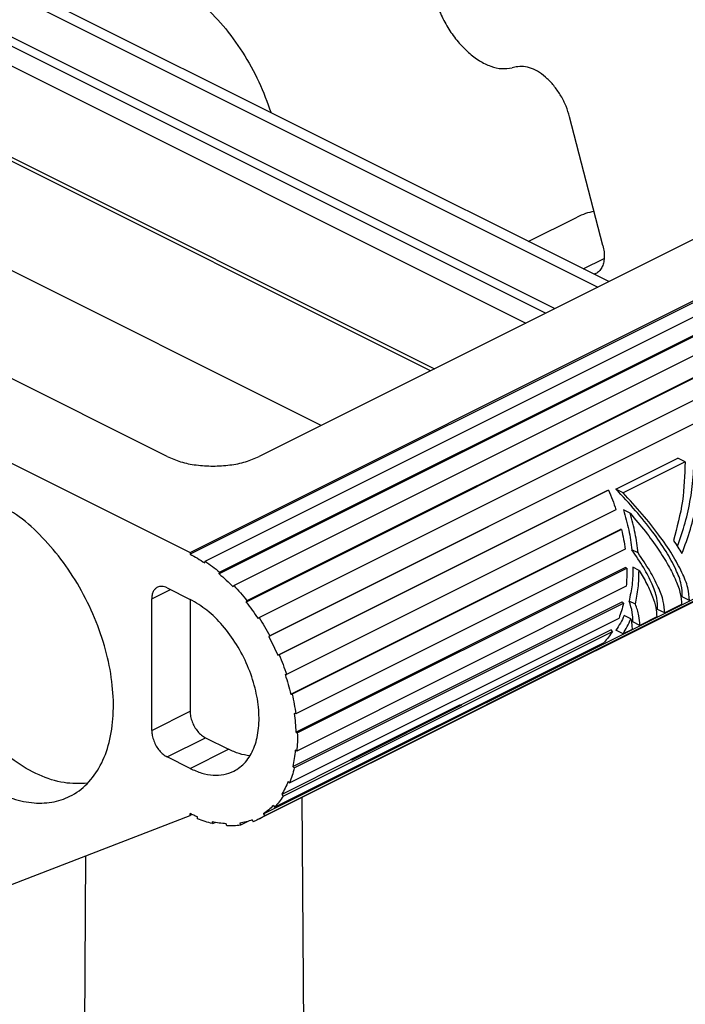
# Model space of a CAD drawing. Units: millimetres. Extents: x -297 to 31, y 0 to 210.
# Drawn here: x -271 to -262, y 27 to 41 of the extents above; entities that cross this region are included whole.
import ezdxf

# ---------------------------------------------------------------- set-up
doc = ezdxf.new("R2010")
doc.units = ezdxf.units.MM

# ---------------------------------------------------------------- blocks, each defined once
blk = doc.blocks.new('p2_1', base_point=(-276.721, 37.274))
at = {"color": 7, "linetype": 'Continuous'}
for p, q in [((-275.533, 40.879), (-275.914, 40.719)), ((-273.354, 40.048), (-274.993, 40.867)), ((-275.866, 40.69), (-275.484, 40.85)), ((-275.046, 40.841), (-273.407, 40.021)), ((-276.136, 40.626), (-276.593, 40.434)), ((-276.545, 40.405), (-276.087, 40.597)), ((-276.136, 40.626), (-276.087, 40.597)), ((-275.978, 40.67), (-276.093, 40.622)), ((-276.045, 40.594), (-275.93, 40.642)), ((-276.608, 39.998), (-276.608, 40.43)), ((-276.608, 40.43), (-276.581, 40.395)), ((-276.581, 40.395), (-276.581, 39.963)), ((-273.349, 39.97), (-273.243, 39.917)), ((-273.19, 39.944), (-273.296, 39.997)), ((-273.15, 39.946), (-273.203, 39.919)), ((-265.654, 36.145), (-273.203, 39.919)), ((-273.15, 39.946), (-265.601, 36.171)), ((-276.608, 39.488), (-276.608, 39.596)), ((-276.581, 39.561), (-276.581, 39.452)), ((-275.484, 39.335), (-276.545, 38.89)), ((-274.993, 39.212), (-274.993, 39.234)), ((-276.608, 38.914), (-276.608, 39.086)), ((-275.225, 39.088), (-275.225, 39.07)), ((-276.581, 39.051), (-276.581, 38.879)), ((-276.26, 38.753), (-275.62, 39.073)), ((-275.099, 39.051), (-275.081, 39.059)), ((-276.581, 38.879), (-276.608, 38.914)), ((-276.279, 38.739), (-276.26, 38.753)), ((-274.056, 38.743), (-274.056, 38.765)), ((-274.003, 38.804), (-273.407, 38.506)), ((-274.003, 38.77), (-274.003, 38.792)), ((-276.347, 38.632), (-276.347, 38.567)), ((-274.929, 38.199), (-274.144, 38.591)), ((-275.636, 38.199), (-276.237, 38.499)), ((-276.237, 38.434), (-275.636, 38.134)), ((-274.929, 38.134), (-274.144, 38.526)), ((-273.349, 38.498), (-273.243, 38.445)), ((-267.17, 35.387), (-273.203, 38.404))]:
    blk.add_line(p, q, dxfattribs=at)
at = {"color": 2, "linetype": 'Continuous'}
for p, q in [((-275.914, 40.719), (-275.866, 40.69)), ((-275.484, 40.85), (-275.484, 39.335)), ((-275.046, 40.841), (-275.046, 39.325)), ((-276.093, 40.622), (-276.045, 40.594)), ((-275.978, 40.67), (-275.93, 40.642)), ((-275.946, 40.695), (-275.898, 40.666)), ((-276.545, 40.405), (-276.545, 38.89)), ((-273.354, 40.048), (-273.407, 40.021)), ((-276.655, 39.895), (-276.637, 39.931)), ((-276.617, 39.913), (-276.622, 39.95)), ((-276.581, 39.963), (-276.608, 39.998)), ((-273.325, 40.022), (-273.378, 39.996)), ((-273.296, 39.997), (-273.349, 39.97)), ((-273.19, 39.944), (-273.243, 39.917)), ((-276.581, 39.561), (-276.608, 39.596)), ((-276.617, 39.403), (-276.622, 39.44)), ((-276.581, 39.452), (-276.608, 39.488)), ((-276.581, 39.051), (-276.608, 39.086)), ((-274.993, 39.212), (-274.056, 38.743)), ((-275.226, 39.082), (-275.226, 39.072)), ((-275.081, 39.059), (-274.144, 38.591)), ((-274.056, 38.765), (-274.003, 38.792)), ((-276.237, 38.499), (-276.237, 38.434)), ((-275.636, 38.199), (-275.636, 38.134)), ((-274.929, 38.199), (-274.929, 38.134))]:
    blk.add_line(p, q, dxfattribs=at)
at = {"color": 7, "linetype": 'Continuous'}
for centre, radius, start, end in [((-276.066, 40.623), 0.0333, 229.8042, 239.1926), ((-273.222, 39.941), 0.0287, 296.6369, 311.0727), ((-275.245, 39.088), 0.0193, 344.1297, 359.8873), ((-275.207, 39.077), 0.0193, 164.1297, 179.8873)]:
    blk.add_arc(centre, radius, start, end, dxfattribs=at)
for points, knots in [([(-274.993, 40.867), (-275.033, 40.883), (-275.118, 40.916), (-275.259, 40.929), (-275.401, 40.922), (-275.49, 40.893), (-275.533, 40.879)], [0, 0, 0, 0, 0.1286687, 0.2732922, 0.4196871, 0.5532205, 0.5532205, 0.5532205, 0.5532205]), ([(-275.484, 40.85), (-275.45, 40.861), (-275.378, 40.885), (-275.262, 40.891), (-275.148, 40.881), (-275.078, 40.853), (-275.046, 40.841)], [0, 0, 0, 0, 0.1084959, 0.2274417, 0.3449483, 0.4494916, 0.4494916, 0.4494916, 0.4494916]), ([(-275.914, 40.719), (-275.92, 40.716), (-275.932, 40.71), (-275.941, 40.7), (-275.946, 40.695)], [0, 0, 0, 0, 0.01923044, 0.04017297, 0.04017297, 0.04017297, 0.04017297]), ([(-276.093, 40.622), (-276.099, 40.62), (-276.11, 40.616), (-276.121, 40.619), (-276.126, 40.62)], [0, 0, 0, 0, 0.01813975, 0.03418895, 0.03418895, 0.03418895, 0.03418895]), ([(-276.083, 40.594), (-276.077, 40.592), (-276.064, 40.587), (-276.051, 40.591), (-276.045, 40.594)], [0, 0, 0, 0, 0.01848204, 0.03948867, 0.03948867, 0.03948867, 0.03948867]), ([(-275.946, 40.695), (-275.951, 40.689), (-275.96, 40.68), (-275.972, 40.673), (-275.978, 40.67)], [0, 0, 0, 0, 0.02093645, 0.04016199, 0.04016199, 0.04016199, 0.04016199]), ([(-275.93, 40.642), (-275.924, 40.645), (-275.912, 40.651), (-275.903, 40.661), (-275.898, 40.666)], [0, 0, 0, 0, 0.01922554, 0.04016199, 0.04016199, 0.04016199, 0.04016199]), ([(-275.898, 40.666), (-275.893, 40.671), (-275.884, 40.681), (-275.872, 40.687), (-275.866, 40.69)], [0, 0, 0, 0, 0.02094253, 0.04017297, 0.04017297, 0.04017297, 0.04017297]), ([(-276.593, 40.434), (-276.596, 40.433), (-276.6, 40.431), (-276.605, 40.43), (-276.608, 40.43)], [0, 0, 0, 0, 0.00723585, 0.01497927, 0.01497927, 0.01497927, 0.01497927]), ([(-276.581, 40.395), (-276.575, 40.396), (-276.562, 40.399), (-276.551, 40.403), (-276.545, 40.405)], [0, 0, 0, 0, 0.01935856, 0.03744818, 0.03744818, 0.03744818, 0.03744818]), ([(-273.325, 40.022), (-273.329, 40.028), (-273.338, 40.038), (-273.349, 40.045), (-273.354, 40.048)], [0, 0, 0, 0, 0.02057615, 0.03910095, 0.03910095, 0.03910095, 0.03910095]), ([(-276.637, 39.931), (-276.638, 39.93), (-276.64, 39.928), (-276.643, 39.925), (-276.646, 39.923), (-276.65, 39.921), (-276.653, 39.92), (-276.657, 39.919), (-276.661, 39.919), (-276.663, 39.92), (-276.664, 39.921)], [0, 0, 0, 0, 0.00376237, 0.00831711, 0.01250645, 0.01625334, 0.02063796, 0.0236797, 0.02778499, 0.03069361, 0.03069361, 0.03069361, 0.03069361]), ([(-276.617, 39.913), (-276.623, 39.91), (-276.635, 39.903), (-276.648, 39.898), (-276.655, 39.895)], [0, 0, 0, 0, 0.0214491, 0.04205807, 0.04205807, 0.04205807, 0.04205807]), ([(-276.637, 39.931), (-276.636, 39.933), (-276.633, 39.936), (-276.63, 39.941), (-276.626, 39.945), (-276.623, 39.949), (-276.622, 39.95)], [0, 0, 0, 0, 0.00590479, 0.01195033, 0.01812449, 0.024415, 0.024415, 0.024415, 0.024415]), ([(-276.608, 39.998), (-276.608, 39.995), (-276.608, 39.986), (-276.61, 39.975), (-276.615, 39.962), (-276.619, 39.955), (-276.622, 39.95)], [0, 0, 0, 0, 0.01001695, 0.02474845, 0.03463936, 0.05035817, 0.05035817, 0.05035817, 0.05035817]), ([(-276.581, 39.963), (-276.581, 39.958), (-276.583, 39.949), (-276.59, 39.936), (-276.601, 39.923), (-276.611, 39.916), (-276.617, 39.913)], [0, 0, 0, 0, 0.01329613, 0.02820894, 0.04512513, 0.06399959, 0.06399959, 0.06399959, 0.06399959]), ([(-273.407, 40.021), (-273.402, 40.018), (-273.391, 40.011), (-273.382, 40.001), (-273.378, 39.996)], [0, 0, 0, 0, 0.0185248, 0.03910095, 0.03910095, 0.03910095, 0.03910095]), ([(-273.378, 39.996), (-273.374, 39.991), (-273.365, 39.98), (-273.354, 39.974), (-273.349, 39.97)], [0, 0, 0, 0, 0.02056833, 0.03908719, 0.03908719, 0.03908719, 0.03908719]), ([(-273.296, 39.997), (-273.301, 40), (-273.312, 40.007), (-273.321, 40.017), (-273.325, 40.022)], [0, 0, 0, 0, 0.01851887, 0.03908719, 0.03908719, 0.03908719, 0.03908719]), ([(-273.243, 39.917), (-273.237, 39.915), (-273.226, 39.91), (-273.214, 39.914), (-273.209, 39.915)], [0, 0, 0, 0, 0.01852871, 0.0345498, 0.0345498, 0.0345498, 0.0345498]), ([(-273.163, 39.939), (-273.167, 39.939), (-273.176, 39.938), (-273.185, 39.942), (-273.19, 39.944)], [0, 0, 0, 0, 0.01285396, 0.02750242, 0.02750242, 0.02750242, 0.02750242]), ([(-276.655, 39.895), (-276.66, 39.893), (-276.671, 39.889), (-276.688, 39.888), (-276.706, 39.89), (-276.716, 39.894), (-276.721, 39.897)], [0, 0, 0, 0, 0.01704885, 0.03454856, 0.05188757, 0.06856357, 0.06856357, 0.06856357, 0.06856357]), ([(-276.721, 39.687), (-276.715, 39.679), (-276.702, 39.661), (-276.676, 39.639), (-276.647, 39.619), (-276.627, 39.609), (-276.617, 39.603)], [0, 0, 0, 0, 0.0286812, 0.0671618, 0.1012102, 0.1348226, 0.1348226, 0.1348226, 0.1348226]), ([(-276.587, 39.58), (-276.589, 39.583), (-276.592, 39.588), (-276.599, 39.593), (-276.608, 39.599), (-276.614, 39.602), (-276.617, 39.603)], [0, 0, 0, 0, 0.009206, 0.01842945, 0.02745345, 0.03837786, 0.03837786, 0.03837786, 0.03837786]), ([(-276.608, 39.599), (-276.608, 39.598), (-276.608, 39.598), (-276.608, 39.597), (-276.608, 39.596)], [0, 0, 0, 0, 0.001075069, 0.002175306, 0.002175306, 0.002175306, 0.002175306]), ([(-276.581, 39.561), (-276.581, 39.563), (-276.581, 39.567), (-276.582, 39.572), (-276.584, 39.576), (-276.586, 39.579), (-276.587, 39.58)], [0, 0, 0, 0, 0.00552287, 0.01010045, 0.01536949, 0.01995246, 0.01995246, 0.01995246, 0.01995246]), ([(-276.721, 39.364), (-276.713, 39.366), (-276.697, 39.369), (-276.672, 39.377), (-276.645, 39.388), (-276.627, 39.398), (-276.617, 39.403)], [0, 0, 0, 0, 0.0250213, 0.048791, 0.0787374, 0.111836, 0.111836, 0.111836, 0.111836]), ([(-276.645, 39.412), (-276.643, 39.414), (-276.639, 39.418), (-276.634, 39.425), (-276.628, 39.433), (-276.624, 39.438), (-276.622, 39.44)], [0, 0, 0, 0, 0.00855181, 0.01752283, 0.02679323, 0.03635015, 0.03635015, 0.03635015, 0.03635015]), ([(-276.608, 39.488), (-276.608, 39.483), (-276.608, 39.474), (-276.611, 39.463), (-276.615, 39.452), (-276.619, 39.444), (-276.622, 39.44)], [0, 0, 0, 0, 0.01497094, 0.0247484, 0.03463932, 0.05035812, 0.05035812, 0.05035812, 0.05035812]), ([(-276.617, 39.403), (-276.615, 39.404), (-276.61, 39.407), (-276.603, 39.412), (-276.597, 39.418), (-276.591, 39.424), (-276.587, 39.431), (-276.583, 39.438), (-276.581, 39.445), (-276.581, 39.45), (-276.581, 39.452)], [0, 0, 0, 0, 0.00737934, 0.01651473, 0.02612255, 0.0329385, 0.04233855, 0.04898245, 0.05776536, 0.06413166, 0.06413166, 0.06413166, 0.06413166]), ([(-275.046, 39.325), (-275.078, 39.338), (-275.148, 39.365), (-275.262, 39.375), (-275.378, 39.37), (-275.45, 39.346), (-275.484, 39.335)], [0, 0, 0, 0, 0.1045434, 0.22205, 0.3409958, 0.4494917, 0.4494917, 0.4494917, 0.4494917]), ([(-274.993, 39.234), (-274.994, 39.243), (-274.995, 39.261), (-275.007, 39.287), (-275.024, 39.31), (-275.039, 39.32), (-275.046, 39.325)], [0, 0, 0, 0, 0.0271782, 0.056362, 0.0848357, 0.1101307, 0.1101307, 0.1101307, 0.1101307]), ([(-276.721, 39.154), (-276.716, 39.151), (-276.705, 39.144), (-276.688, 39.134), (-276.671, 39.125), (-276.66, 39.118), (-276.655, 39.114)], [0, 0, 0, 0, 0.01832668, 0.03817369, 0.05824304, 0.07740255, 0.07740255, 0.07740255, 0.07740255]), ([(-276.655, 39.114), (-276.648, 39.11), (-276.636, 39.103), (-276.623, 39.096), (-276.617, 39.093)], [0, 0, 0, 0, 0.02200653, 0.04351175, 0.04351175, 0.04351175, 0.04351175]), ([(-276.617, 39.093), (-276.611, 39.09), (-276.602, 39.085), (-276.593, 39.077), (-276.588, 39.072), (-276.587, 39.071), (-276.587, 39.07)], [0, 0, 0, 0, 0.01777135, 0.03273721, 0.03558575, 0.03835949, 0.03835949, 0.03835949, 0.03835949]), ([(-276.608, 39.088), (-276.608, 39.088), (-276.608, 39.087), (-276.608, 39.086), (-276.608, 39.086)], [0, 0, 0, 0, 0.00106997, 0.002164859, 0.002164859, 0.002164859, 0.002164859]), ([(-275.62, 39.073), (-275.597, 39.083), (-275.547, 39.104), (-275.465, 39.121), (-275.377, 39.13), (-275.317, 39.126), (-275.287, 39.124)], [0, 0, 0, 0, 0.0766233, 0.1613494, 0.2508755, 0.3413625, 0.3413625, 0.3413625, 0.3413625]), ([(-275.287, 39.124), (-275.278, 39.123), (-275.263, 39.121), (-275.244, 39.113), (-275.229, 39.102), (-275.226, 39.092), (-275.225, 39.088)], [0, 0, 0, 0, 0.02466662, 0.04610102, 0.06317604, 0.07668161, 0.07668161, 0.07668161, 0.07668161]), ([(-275.081, 39.059), (-275.069, 39.067), (-275.044, 39.084), (-275.017, 39.122), (-274.997, 39.165), (-274.994, 39.197), (-274.993, 39.212)], [0, 0, 0, 0, 0.0421518, 0.0896007, 0.1382339, 0.1835272, 0.1835272, 0.1835272, 0.1835272]), ([(-276.587, 39.07), (-276.585, 39.067), (-276.582, 39.061), (-276.581, 39.054), (-276.581, 39.051)], [0, 0, 0, 0, 0.01001922, 0.01989204, 0.01989204, 0.01989204, 0.01989204]), ([(-275.227, 39.077), (-275.225, 39.072), (-275.222, 39.06), (-275.203, 39.049), (-275.18, 39.041), (-275.152, 39.039), (-275.124, 39.041), (-275.107, 39.048), (-275.099, 39.051)], [0, 0, 0, 0, 0.015443, 0.0357461, 0.0613964, 0.090236, 0.1190768, 0.1447306, 0.1447306, 0.1447306, 0.1447306]), ([(-276.545, 38.89), (-276.551, 38.887), (-276.562, 38.883), (-276.575, 38.88), (-276.581, 38.879)], [0, 0, 0, 0, 0.01808962, 0.03744818, 0.03744818, 0.03744818, 0.03744818]), ([(-275.717, 38.73), (-275.695, 38.755), (-275.645, 38.812), (-275.527, 38.859), (-275.388, 38.888), (-275.236, 38.89), (-275.092, 38.867), (-274.973, 38.821), (-274.881, 38.757), (-274.866, 38.696), (-274.859, 38.669)], [0, 0, 0, 0, 0.0982819, 0.2237007, 0.3702853, 0.5255836, 0.6750371, 0.8054744, 0.9091575, 0.9904355, 0.9904355, 0.9904355, 0.9904355]), ([(-274.864, 38.636), (-274.874, 38.657), (-274.898, 38.703), (-274.978, 38.758), (-275.092, 38.802), (-275.236, 38.825), (-275.388, 38.823), (-275.527, 38.794), (-275.645, 38.747), (-275.695, 38.69), (-275.717, 38.665)], [0, 0, 0, 0, 0.0685598, 0.1532396, 0.2836769, 0.4331305, 0.5884288, 0.7350134, 0.8604321, 0.958714, 0.958714, 0.958714, 0.958714]), ([(-276.347, 38.632), (-276.343, 38.652), (-276.334, 38.696), (-276.299, 38.724), (-276.279, 38.739)], [0, 0, 0, 0, 0.0589867, 0.130838, 0.130838, 0.130838, 0.130838]), ([(-275.734, 38.669), (-275.733, 38.679), (-275.732, 38.701), (-275.722, 38.72), (-275.717, 38.73)], [0, 0, 0, 0, 0.03141866, 0.06464325, 0.06464325, 0.06464325, 0.06464325]), ([(-274.144, 38.526), (-274.125, 38.538), (-274.085, 38.565), (-274.042, 38.626), (-274.01, 38.696), (-274.005, 38.746), (-274.003, 38.77)], [0, 0, 0, 0, 0.0674429, 0.1433611, 0.2211742, 0.2936436, 0.2936436, 0.2936436, 0.2936436]), ([(-274.144, 38.591), (-274.132, 38.599), (-274.107, 38.615), (-274.08, 38.654), (-274.06, 38.697), (-274.057, 38.728), (-274.056, 38.743)], [0, 0, 0, 0, 0.0421518, 0.0896007, 0.1382339, 0.1835272, 0.1835272, 0.1835272, 0.1835272]), ([(-274.056, 38.765), (-274.055, 38.774), (-274.054, 38.79), (-274.042, 38.801), (-274.036, 38.806)], [0, 0, 0, 0, 0.02580388, 0.04678648, 0.04678648, 0.04678648, 0.04678648]), ([(-274.036, 38.806), (-274.031, 38.807), (-274.02, 38.811), (-274.009, 38.806), (-274.003, 38.804)], [0, 0, 0, 0, 0.01602443, 0.03455781, 0.03455781, 0.03455781, 0.03455781]), ([(-274.002, 38.803), (-274.002, 38.801), (-274.003, 38.797), (-274.003, 38.794), (-274.003, 38.792)], [0, 0, 0, 0, 0.00561917, 0.01152551, 0.01152551, 0.01152551, 0.01152551]), ([(-276.237, 38.499), (-276.268, 38.516), (-276.323, 38.546), (-276.34, 38.606), (-276.347, 38.632)], [0, 0, 0, 0, 0.1015288, 0.1787516, 0.1787516, 0.1787516, 0.1787516]), ([(-276.347, 38.567), (-276.34, 38.541), (-276.323, 38.481), (-276.268, 38.451), (-276.237, 38.434)], [0, 0, 0, 0, 0.0772229, 0.1787516, 0.1787516, 0.1787516, 0.1787516]), ([(-274.859, 38.669), (-274.868, 38.639), (-274.887, 38.57), (-274.996, 38.504), (-275.134, 38.46), (-275.297, 38.445), (-275.46, 38.46), (-275.597, 38.504), (-275.707, 38.57), (-275.726, 38.639), (-275.734, 38.669)], [0, 0, 0, 0, 0.090093, 0.208544, 0.358191, 0.52644, 0.69469, 0.844337, 0.962787, 1.052881, 1.052881, 1.052881, 1.052881]), ([(-275.717, 38.665), (-275.719, 38.661), (-275.724, 38.651), (-275.728, 38.641), (-275.729, 38.636)], [0, 0, 0, 0, 0.01624199, 0.03186407, 0.03186407, 0.03186407, 0.03186407]), ([(-273.407, 38.506), (-273.402, 38.504), (-273.393, 38.5), (-273.383, 38.501), (-273.378, 38.502)], [0, 0, 0, 0, 0.01607821, 0.03012917, 0.03012917, 0.03012917, 0.03012917]), ([(-273.378, 38.502), (-273.373, 38.503), (-273.363, 38.504), (-273.354, 38.5), (-273.349, 38.498)], [0, 0, 0, 0, 0.01404564, 0.03011677, 0.03011677, 0.03011677, 0.03011677]), ([(-273.243, 38.445), (-273.235, 38.44), (-273.219, 38.429), (-273.208, 38.413), (-273.203, 38.404)], [0, 0, 0, 0, 0.02721185, 0.05788957, 0.05788957, 0.05788957, 0.05788957]), ([(-274.929, 38.199), (-274.963, 38.184), (-275.035, 38.154), (-275.155, 38.131), (-275.283, 38.122), (-275.41, 38.131), (-275.53, 38.154), (-275.602, 38.184), (-275.636, 38.199)], [0, 0, 0, 0, 0.1109133, 0.2340628, 0.3637524, 0.493442, 0.6165915, 0.7275048, 0.7275048, 0.7275048, 0.7275048]), ([(-275.636, 38.134), (-275.602, 38.119), (-275.53, 38.089), (-275.41, 38.066), (-275.283, 38.057), (-275.155, 38.066), (-275.035, 38.089), (-274.963, 38.119), (-274.929, 38.134)], [0, 0, 0, 0, 0.1109133, 0.2340628, 0.3637524, 0.493442, 0.6165915, 0.7275048, 0.7275048, 0.7275048, 0.7275048])]:
    blk.add_open_spline(points, degree=3, knots=knots, dxfattribs=at)

msp = doc.modelspace()

# ---------------------------------------------------------------- linework, layer by layer
at = {"color": 7, "linetype": 'Continuous'}
for p, q in [((-274.089, 42.675), (-263.342, 37.301)), ((-263.19, 37.377), (-273.808, 42.686)), ((-274.683, 42.378), (-263.936, 37.004)), ((-264.066, 36.939), (-274.683, 42.248)), ((-274.975, 42.123), (-264.337, 36.804)), ((-264.472, 40.346), (-264.526, 40.333)), ((-268.982, 33.632), (-256.678, 39.784)), ((-256.678, 39.758), (-268.982, 33.606)), ((-268.775, 33.511), (-256.472, 39.663)), ((-263.27, 37.875), (-263.731, 39.655)), ((-268.573, 33.357), (-256.269, 39.509)), ((-256.275, 39.487), (-268.579, 33.335)), ((-268.378, 33.173), (-256.074, 39.325)), ((-259.33, 39.307), (-268.027, 34.958)), ((-255.903, 39.098), (-268.206, 32.946)), ((-255.891, 39.115), (-268.195, 32.963)), ((-268.027, 32.73), (-255.724, 38.882)), ((-255.591, 38.621), (-267.894, 32.469)), ((-255.575, 38.631), (-267.878, 32.479)), ((-264.302, 37.933), (-263.624, 38.271)), ((-269.3, 34.958), (-274.773, 37.695)), ((-263.543, 37.553), (-263.252, 37.698)), ((-275.94, 37.111), (-268.982, 33.632)), ((-267.965, 30.016), (-255.662, 36.168)), ((-255.647, 36.142), (-267.95, 29.99)), ((-255.739, 36.087), (-268.043, 29.936)), ((-263.09, 34.506), (-262.232, 34.934)), ((-262.132, 34.884), (-262.99, 34.456)), ((-262.132, 34.884), (-262.232, 34.934)), ((-267.769, 32.21), (-263.211, 34.488)), ((-263.193, 34.494), (-267.751, 32.215)), ((-263.211, 34.488), (-263.193, 34.494)), ((-262.99, 34.456), (-263.09, 34.506)), ((-263.09, 34.223), (-267.647, 31.944)), ((-262.893, 34.173), (-262.985, 34.22)), ((-267.59, 31.672), (-263.032, 33.951)), ((-263.012, 33.949), (-267.57, 31.67)), ((-263.012, 33.949), (-263.032, 33.951)), ((-262.962, 33.677), (-267.52, 31.398)), ((-262.783, 33.625), (-262.868, 33.668)), ((-268.982, 33.632), (-268.982, 33.606)), ((-268.778, 33.487), (-268.775, 33.511)), ((-267.519, 31.145), (-262.961, 33.424)), ((-267.498, 31.135), (-262.94, 33.414)), ((-262.94, 33.414), (-262.961, 33.424)), ((-262.77, 33.384), (-262.855, 33.427)), ((-268.579, 33.335), (-268.573, 33.357)), ((-269.512, 32.988), (-269.252, 33.118)), ((-269.3, 33.142), (-268.982, 32.983)), ((-268.378, 33.173), (-268.387, 33.154)), ((-262.947, 33.164), (-267.505, 30.885)), ((-269.512, 31.17), (-269.512, 32.988)), ((-268.982, 32.983), (-268.982, 31.435)), ((-268.206, 32.946), (-268.195, 32.963)), ((-262.82, 32.916), (-262.908, 32.96)), ((-262.071, 32.966), (-262.171, 33.016)), ((-267.562, 30.67), (-263.004, 32.949)), ((-267.541, 30.653), (-262.983, 32.932)), ((-262.983, 32.932), (-263.004, 32.949)), ((-262.414, 32.795), (-262.514, 32.845)), ((-262.181, 32.911), (-262.414, 32.795)), ((-268.041, 32.717), (-268.027, 32.73)), ((-267.605, 30.444), (-263.047, 32.723)), ((-262.884, 32.714), (-262.976, 32.76)), ((-262.524, 32.74), (-262.757, 32.623)), ((-263.157, 32.563), (-265.239, 31.521)), ((-263.138, 32.54), (-263.157, 32.563)), ((-262.99, 32.507), (-263.09, 32.557)), ((-262.867, 32.568), (-262.99, 32.507)), ((-262.757, 32.623), (-262.857, 32.673)), ((-267.894, 32.469), (-267.878, 32.479)), ((-267.696, 30.262), (-263.138, 32.54)), ((-267.812, 30.109), (-263.254, 32.388)), ((-267.751, 32.215), (-267.769, 32.21)), ((-267.666, 31.942), (-267.647, 31.944)), ((-267.59, 31.672), (-267.57, 31.67)), ((-265.254, 31.52), (-266.769, 30.762)), ((-265.228, 31.518), (-266.743, 30.761)), ((-265.228, 31.518), (-265.254, 31.52)), ((-265.228, 31.518), (-265.239, 31.521)), ((-269.512, 31.17), (-268.982, 31.435)), ((-267.52, 31.398), (-267.541, 31.404)), ((-269.3, 30.804), (-268.77, 31.069)), ((-268.77, 31.069), (-268.452, 30.91)), ((-267.519, 31.145), (-267.498, 31.135)), ((-268.982, 30.645), (-269.3, 30.804)), ((-268.982, 30.645), (-268.452, 30.91)), ((-267.505, 30.885), (-267.526, 30.899)), ((-266.759, 30.762), (-267.714, 30.284)), ((-267.562, 30.67), (-267.541, 30.653)), ((-266.743, 30.761), (-266.769, 30.762)), ((-267.605, 30.444), (-267.625, 30.464)), ((-267.714, 30.284), (-267.696, 30.262)), ((-267.437, 30.238), (-267.386, 23.007)), ((-267.829, 30.133), (-267.812, 30.109)), ((-273.989, 28.062), (-268.982, 29.995)), ((-268.982, 29.995), (-268.982, 30.021)), ((-268.956, 30.008), (-268.982, 29.995)), ((-268.878, 29.948), (-268.88, 29.974)), ((-267.965, 30.016), (-267.95, 29.99)), ((-268.678, 29.908), (-268.673, 29.881)), ((-268.673, 29.881), (-268.636, 29.899)), ((-268.474, 29.851), (-268.481, 29.879)), ((-268.295, 29.887), (-268.285, 29.859)), ((-268.173, 29.915), (-268.285, 29.859)), ((-268.122, 29.933), (-268.109, 29.906)), ((-270.427, 29.437), (-270.506, 18.247))]:
    msp.add_line(p, q, dxfattribs=at)
for points, knots in [([(-265.652, 41.675), (-265.648, 41.609), (-265.641, 41.471), (-265.59, 41.266), (-265.512, 41.062), (-265.407, 40.869), (-265.28, 40.695), (-265.138, 40.546), (-264.985, 40.431), (-264.829, 40.354), (-264.673, 40.314), (-264.573, 40.327), (-264.526, 40.333)], [0, 0, 0, 0, 0.199624, 0.41191, 0.631641, 0.852854, 1.069441, 1.275745, 1.467202, 1.641072, 1.797334, 1.939594, 1.939594, 1.939594, 1.939594]), ([(-269.48, 41.626), (-269.368, 41.577), (-269.133, 41.473), (-268.814, 41.225), (-268.513, 40.917), (-268.247, 40.551), (-268.021, 40.148), (-267.914, 39.857), (-267.861, 39.712)], [0, 0, 0, 0, 0.36613, 0.76848, 1.201511, 1.656047, 2.120717, 2.583192, 2.583192, 2.583192, 2.583192]), ([(-263.731, 39.655), (-263.746, 39.705), (-263.776, 39.805), (-263.847, 39.946), (-263.934, 40.074), (-264.034, 40.184), (-264.142, 40.271), (-264.254, 40.329), (-264.366, 40.36), (-264.438, 40.351), (-264.472, 40.346)], [0, 0, 0, 0, 0.155912, 0.314316, 0.470441, 0.61976, 0.75851, 0.884307, 0.996871, 1.098814, 1.098814, 1.098814, 1.098814]), ([(-263.393, 38.348), (-263.433, 38.34), (-263.513, 38.322), (-263.587, 38.288), (-263.624, 38.271)], [0, 0, 0, 0, 0.123161, 0.2447723, 0.2447723, 0.2447723, 0.2447723]), ([(-263.27, 37.875), (-263.264, 37.846), (-263.252, 37.791), (-263.249, 37.71), (-263.259, 37.636), (-263.283, 37.572), (-263.318, 37.52), (-263.352, 37.499), (-263.368, 37.489)], [0, 0, 0, 0, 0.0871053, 0.1684828, 0.2428671, 0.3099607, 0.3707904, 0.4279139, 0.4279139, 0.4279139, 0.4279139]), ([(-263.368, 37.489), (-263.372, 37.487), (-263.38, 37.483), (-263.389, 37.48), (-263.393, 37.478)], [0, 0, 0, 0, 0.01375172, 0.02756018, 0.02756018, 0.02756018, 0.02756018]), ([(-262.238, 33.717), (-262.2, 33.825), (-262.125, 34.041), (-262.053, 34.375), (-262.01, 34.711), (-262.011, 34.934), (-262.012, 35.045)], [0, 0, 0, 0, 0.343151, 0.685936, 1.024565, 1.355461, 1.355461, 1.355461, 1.355461]), ([(-269.3, 34.958), (-269.239, 34.932), (-269.109, 34.877), (-268.893, 34.837), (-268.664, 34.821), (-268.434, 34.837), (-268.218, 34.877), (-268.089, 34.932), (-268.027, 34.958)], [0, 0, 0, 0, 0.199644, 0.421313, 0.654754, 0.888196, 1.109865, 1.309509, 1.309509, 1.309509, 1.309509]), ([(-262.132, 34.884), (-262.138, 34.702), (-262.149, 34.334), (-262.245, 33.979), (-262.293, 33.799)], [0, 0, 0, 0, 0.54417, 1.100697, 1.100697, 1.100697, 1.100697]), ([(-262.176, 33.617), (-262.135, 33.728), (-262.052, 33.951), (-261.971, 34.297), (-261.918, 34.646), (-261.914, 34.879), (-261.912, 34.995)], [0, 0, 0, 0, 0.356073, 0.712509, 1.065494, 1.411383, 1.411383, 1.411383, 1.411383]), ([(-263.193, 34.494), (-263.174, 34.449), (-263.137, 34.36), (-263.105, 34.268), (-263.09, 34.223)], [0, 0, 0, 0, 0.1458503, 0.29068, 0.29068, 0.29068, 0.29068]), ([(-262.171, 33.016), (-262.173, 33.073), (-262.177, 33.205), (-262.266, 33.416), (-262.399, 33.661), (-262.588, 33.931), (-262.82, 34.219), (-262.997, 34.408), (-263.09, 34.506)], [0, 0, 0, 0, 0.16869, 0.393432, 0.674867, 1.007114, 1.380659, 1.783678, 1.783678, 1.783678, 1.783678]), ([(-262.071, 32.966), (-262.076, 33.025), (-262.089, 33.16), (-262.18, 33.373), (-262.314, 33.617), (-262.5, 33.886), (-262.727, 34.171), (-262.9, 34.358), (-262.99, 34.456)], [0, 0, 0, 0, 0.17564, 0.404196, 0.685466, 1.014154, 1.381991, 1.778766, 1.778766, 1.778766, 1.778766]), ([(-272.857, 31.531), (-272.783, 31.41), (-272.638, 31.17), (-272.375, 30.853), (-272.09, 30.585), (-271.79, 30.375), (-271.486, 30.232), (-271.185, 30.16), (-270.899, 30.165), (-270.629, 30.25), (-270.392, 30.425), (-270.207, 30.686), (-270.087, 31.012), (-270.034, 31.39), (-270.049, 31.804), (-270.129, 32.239), (-270.273, 32.678), (-270.474, 33.102), (-270.724, 33.496), (-271.014, 33.84), (-271.327, 34.128), (-271.564, 34.265), (-271.678, 34.331)], [0, 0, 0, 0, 0.426157, 0.839338, 1.231588, 1.596751, 1.931398, 2.235906, 2.515541, 2.780864, 3.07277, 3.383426, 3.725825, 4.105258, 4.52033, 4.964741, 5.428907, 5.901309, 6.369673, 6.822092, 7.248175, 7.640323, 7.640323, 7.640323, 7.640323]), ([(-262.985, 34.22), (-262.959, 34.127), (-262.906, 33.946), (-262.881, 33.759), (-262.868, 33.668)], [0, 0, 0, 0, 0.2875084, 0.5648948, 0.5648948, 0.5648948, 0.5648948]), ([(-262.893, 34.173), (-262.822, 34.09), (-262.685, 33.929), (-262.508, 33.687), (-262.365, 33.461), (-262.262, 33.255), (-262.193, 33.075), (-262.185, 32.961), (-262.181, 32.911)], [0, 0, 0, 0, 0.32917, 0.631211, 0.900026, 1.130895, 1.321142, 1.471506, 1.471506, 1.471506, 1.471506]), ([(-262.783, 33.625), (-262.795, 33.716), (-262.818, 33.901), (-262.868, 34.082), (-262.893, 34.173)], [0, 0, 0, 0, 0.2750783, 0.5599624, 0.5599624, 0.5599624, 0.5599624]), ([(-263.012, 33.949), (-263.002, 33.903), (-262.982, 33.813), (-262.969, 33.722), (-262.962, 33.677)], [0, 0, 0, 0, 0.1392688, 0.2759195, 0.2759195, 0.2759195, 0.2759195]), ([(-262.293, 33.799), (-262.272, 33.768), (-262.232, 33.708), (-262.195, 33.647), (-262.176, 33.617)], [0, 0, 0, 0, 0.1108517, 0.2162636, 0.2162636, 0.2162636, 0.2162636]), ([(-262.514, 32.845), (-262.515, 32.897), (-262.518, 33.017), (-262.593, 33.21), (-262.708, 33.434), (-262.812, 33.585), (-262.868, 33.668)], [0, 0, 0, 0, 0.1552829, 0.3587731, 0.6117208, 0.9100481, 0.9100481, 0.9100481, 0.9100481]), ([(-268.982, 33.606), (-268.948, 33.589), (-268.878, 33.552), (-268.812, 33.509), (-268.778, 33.487)], [0, 0, 0, 0, 0.1161736, 0.2361931, 0.2361931, 0.2361931, 0.2361931]), ([(-268.775, 33.511), (-268.741, 33.488), (-268.671, 33.439), (-268.606, 33.385), (-268.573, 33.357)], [0, 0, 0, 0, 0.1255353, 0.2546621, 0.2546621, 0.2546621, 0.2546621]), ([(-262.414, 32.795), (-262.418, 32.849), (-262.428, 32.972), (-262.507, 33.167), (-262.624, 33.391), (-262.727, 33.543), (-262.783, 33.625)], [0, 0, 0, 0, 0.1620255, 0.3697767, 0.6236422, 0.9198634, 0.9198634, 0.9198634, 0.9198634]), ([(-262.94, 33.414), (-262.94, 33.372), (-262.938, 33.288), (-262.944, 33.205), (-262.947, 33.164)], [0, 0, 0, 0, 0.1269402, 0.2501684, 0.2501684, 0.2501684, 0.2501684]), ([(-262.855, 33.427), (-262.856, 33.346), (-262.859, 33.188), (-262.892, 33.034), (-262.908, 32.96)], [0, 0, 0, 0, 0.2430818, 0.4708814, 0.4708814, 0.4708814, 0.4708814]), ([(-262.82, 32.916), (-262.805, 32.991), (-262.774, 33.146), (-262.771, 33.303), (-262.77, 33.384)], [0, 0, 0, 0, 0.2287823, 0.4719399, 0.4719399, 0.4719399, 0.4719399]), ([(-262.77, 33.384), (-262.732, 33.321), (-262.662, 33.204), (-262.584, 33.031), (-262.532, 32.879), (-262.527, 32.783), (-262.524, 32.74)], [0, 0, 0, 0, 0.219797, 0.409754, 0.5686697, 0.6976098, 0.6976098, 0.6976098, 0.6976098]), ([(-268.579, 33.335), (-268.546, 33.307), (-268.479, 33.249), (-268.418, 33.186), (-268.387, 33.154)], [0, 0, 0, 0, 0.1305889, 0.2642061, 0.2642061, 0.2642061, 0.2642061]), ([(-269.3, 33.142), (-269.312, 33.147), (-269.335, 33.157), (-269.37, 33.164), (-269.404, 33.162), (-269.438, 33.151), (-269.47, 33.127), (-269.494, 33.089), (-269.51, 33.041), (-269.511, 33.007), (-269.512, 32.988)], [0, 0, 0, 0, 0.0388514, 0.0744848, 0.1075392, 0.1391392, 0.1801632, 0.2242299, 0.2733189, 0.328056, 0.328056, 0.328056, 0.328056]), ([(-268.378, 33.173), (-268.347, 33.14), (-268.283, 33.072), (-268.225, 32.999), (-268.195, 32.963)], [0, 0, 0, 0, 0.1383045, 0.2790052, 0.2790052, 0.2790052, 0.2790052]), ([(-268.982, 30.645), (-268.929, 30.621), (-268.826, 30.575), (-268.666, 30.547), (-268.514, 30.554), (-268.355, 30.607), (-268.202, 30.729), (-268.086, 30.929), (-268.027, 31.177), (-268.024, 31.461), (-268.076, 31.764), (-268.181, 32.07), (-268.332, 32.361), (-268.521, 32.619), (-268.735, 32.836), (-268.902, 32.936), (-268.982, 32.983)], [0, 0, 0, 0, 0.174831, 0.335182, 0.483926, 0.626127, 0.831246, 1.054685, 1.30721, 1.590637, 1.899976, 2.225881, 2.556654, 2.879958, 3.184445, 3.461516, 3.461516, 3.461516, 3.461516]), ([(-262.857, 32.673), (-262.857, 32.717), (-262.857, 32.815), (-262.89, 32.908), (-262.908, 32.96)], [0, 0, 0, 0, 0.129337, 0.2929977, 0.2929977, 0.2929977, 0.2929977]), ([(-268.206, 32.946), (-268.178, 32.909), (-268.12, 32.834), (-268.068, 32.756), (-268.041, 32.717)], [0, 0, 0, 0, 0.1406756, 0.2829369, 0.2829369, 0.2829369, 0.2829369]), ([(-262.983, 32.932), (-262.992, 32.896), (-263.01, 32.825), (-263.035, 32.757), (-263.047, 32.723)], [0, 0, 0, 0, 0.1114618, 0.2190309, 0.2190309, 0.2190309, 0.2190309]), ([(-262.757, 32.623), (-262.76, 32.668), (-262.766, 32.769), (-262.801, 32.864), (-262.82, 32.916)], [0, 0, 0, 0, 0.1342438, 0.3008105, 0.3008105, 0.3008105, 0.3008105]), ([(-268.027, 32.73), (-268.001, 32.689), (-267.949, 32.607), (-267.902, 32.522), (-267.878, 32.479)], [0, 0, 0, 0, 0.1455095, 0.2917705, 0.2917705, 0.2917705, 0.2917705]), ([(-262.976, 32.76), (-262.992, 32.724), (-263.025, 32.653), (-263.068, 32.589), (-263.09, 32.557)], [0, 0, 0, 0, 0.1187575, 0.2329784, 0.2329784, 0.2329784, 0.2329784]), ([(-262.99, 32.507), (-262.97, 32.54), (-262.929, 32.606), (-262.899, 32.678), (-262.884, 32.714)], [0, 0, 0, 0, 0.1141661, 0.2326664, 0.2326664, 0.2326664, 0.2326664]), ([(-262.884, 32.714), (-262.878, 32.689), (-262.868, 32.64), (-262.867, 32.591), (-262.867, 32.568)], [0, 0, 0, 0, 0.0779382, 0.1468951, 0.1468951, 0.1468951, 0.1468951]), ([(-267.894, 32.469), (-267.872, 32.427), (-267.827, 32.342), (-267.788, 32.254), (-267.769, 32.21)], [0, 0, 0, 0, 0.1444758, 0.2888162, 0.2888162, 0.2888162, 0.2888162]), ([(-263.138, 32.54), (-263.156, 32.513), (-263.191, 32.459), (-263.233, 32.412), (-263.254, 32.388)], [0, 0, 0, 0, 0.0971956, 0.1916915, 0.1916915, 0.1916915, 0.1916915]), ([(-267.751, 32.215), (-267.732, 32.17), (-267.695, 32.081), (-267.663, 31.989), (-267.647, 31.944)], [0, 0, 0, 0, 0.1458503, 0.29068, 0.29068, 0.29068, 0.29068]), ([(-267.666, 31.942), (-267.652, 31.897), (-267.623, 31.808), (-267.601, 31.717), (-267.59, 31.672)], [0, 0, 0, 0, 0.1413331, 0.2808324, 0.2808324, 0.2808324, 0.2808324]), ([(-270.401, 30.439), (-270.51, 30.436), (-270.74, 30.429), (-271.088, 30.549), (-271.435, 30.75), (-271.767, 31.035), (-272.075, 31.386), (-272.242, 31.658), (-272.327, 31.796)], [0, 0, 0, 0, 0.324965, 0.685024, 1.085391, 1.523642, 1.991896, 2.478735, 2.478735, 2.478735, 2.478735]), ([(-267.57, 31.67), (-267.56, 31.624), (-267.54, 31.535), (-267.526, 31.444), (-267.52, 31.398)], [0, 0, 0, 0, 0.1392688, 0.2759195, 0.2759195, 0.2759195, 0.2759195]), ([(-265.239, 31.521), (-265.242, 31.521), (-265.247, 31.52), (-265.252, 31.52), (-265.254, 31.52)], [0, 0, 0, 0, 0.00737171, 0.01477874, 0.01477874, 0.01477874, 0.01477874]), ([(-268.982, 31.435), (-268.98, 31.411), (-268.977, 31.362), (-268.955, 31.289), (-268.922, 31.219), (-268.878, 31.157), (-268.828, 31.104), (-268.789, 31.08), (-268.77, 31.069)], [0, 0, 0, 0, 0.071225, 0.1474854, 0.2257787, 0.3027945, 0.3754135, 0.4412349, 0.4412349, 0.4412349, 0.4412349]), ([(-267.541, 31.404), (-267.535, 31.361), (-267.525, 31.275), (-267.521, 31.188), (-267.519, 31.145)], [0, 0, 0, 0, 0.1317876, 0.2603706, 0.2603706, 0.2603706, 0.2603706]), ([(-269.512, 31.17), (-269.511, 31.146), (-269.508, 31.097), (-269.485, 31.024), (-269.452, 30.954), (-269.409, 30.892), (-269.359, 30.839), (-269.319, 30.815), (-269.3, 30.804)], [0, 0, 0, 0, 0.071225, 0.1474854, 0.2257787, 0.3027945, 0.3754135, 0.4412349, 0.4412349, 0.4412349, 0.4412349]), ([(-267.498, 31.135), (-267.497, 31.093), (-267.496, 31.01), (-267.502, 30.926), (-267.505, 30.885)], [0, 0, 0, 0, 0.1269402, 0.2501684, 0.2501684, 0.2501684, 0.2501684]), ([(-268.153, 30.819), (-268.203, 30.827), (-268.307, 30.843), (-268.402, 30.887), (-268.452, 30.91)], [0, 0, 0, 0, 0.1502868, 0.3131792, 0.3131792, 0.3131792, 0.3131792]), ([(-267.526, 30.899), (-267.53, 30.86), (-267.538, 30.783), (-267.554, 30.707), (-267.562, 30.67)], [0, 0, 0, 0, 0.1176619, 0.2314341, 0.2314341, 0.2314341, 0.2314341]), ([(-267.541, 30.653), (-267.55, 30.617), (-267.567, 30.546), (-267.593, 30.478), (-267.605, 30.444)], [0, 0, 0, 0, 0.1114618, 0.2190309, 0.2190309, 0.2190309, 0.2190309]), ([(-267.625, 30.464), (-267.638, 30.432), (-267.664, 30.37), (-267.698, 30.312), (-267.714, 30.284)], [0, 0, 0, 0, 0.1023472, 0.2012538, 0.2012538, 0.2012538, 0.2012538]), ([(-267.696, 30.262), (-267.714, 30.234), (-267.748, 30.181), (-267.791, 30.133), (-267.812, 30.109)], [0, 0, 0, 0, 0.0971956, 0.1916915, 0.1916915, 0.1916915, 0.1916915]), ([(-267.829, 30.133), (-267.85, 30.112), (-267.892, 30.069), (-267.941, 30.033), (-267.965, 30.016)], [0, 0, 0, 0, 0.0910155, 0.1805118, 0.1805118, 0.1805118, 0.1805118]), ([(-268.88, 29.974), (-268.897, 29.982), (-268.931, 29.996), (-268.965, 30.013), (-268.982, 30.021)], [0, 0, 0, 0, 0.0556553, 0.1122876, 0.1122876, 0.1122876, 0.1122876]), ([(-267.95, 29.99), (-267.965, 29.98), (-267.995, 29.96), (-268.027, 29.944), (-268.043, 29.936)], [0, 0, 0, 0, 0.0536827, 0.1072115, 0.1072115, 0.1072115, 0.1072115]), ([(-268.673, 29.881), (-268.707, 29.89), (-268.777, 29.908), (-268.844, 29.934), (-268.878, 29.948)], [0, 0, 0, 0, 0.1061094, 0.2160629, 0.2160629, 0.2160629, 0.2160629]), ([(-268.481, 29.879), (-268.514, 29.882), (-268.58, 29.887), (-268.645, 29.901), (-268.678, 29.908)], [0, 0, 0, 0, 0.0976699, 0.198661, 0.198661, 0.198661, 0.198661]), ([(-268.285, 29.859), (-268.316, 29.856), (-268.379, 29.848), (-268.442, 29.85), (-268.474, 29.851)], [0, 0, 0, 0, 0.093597, 0.1896974, 0.1896974, 0.1896974, 0.1896974]), ([(-268.122, 29.933), (-268.15, 29.923), (-268.206, 29.903), (-268.265, 29.893), (-268.295, 29.887)], [0, 0, 0, 0, 0.0890889, 0.1794445, 0.1794445, 0.1794445, 0.1794445]), ([(-268.043, 29.936), (-268.054, 29.93), (-268.075, 29.92), (-268.098, 29.911), (-268.109, 29.906)], [0, 0, 0, 0, 0.03626993, 0.07258786, 0.07258786, 0.07258786, 0.07258786])]:
    msp.add_open_spline(points, degree=3, knots=knots, dxfattribs=at)

# ---------------------------------------------------------------- block references
msp.add_blockref('p2_1', (-276.721, 37.274))

doc.saveas('drawing.dxf')
